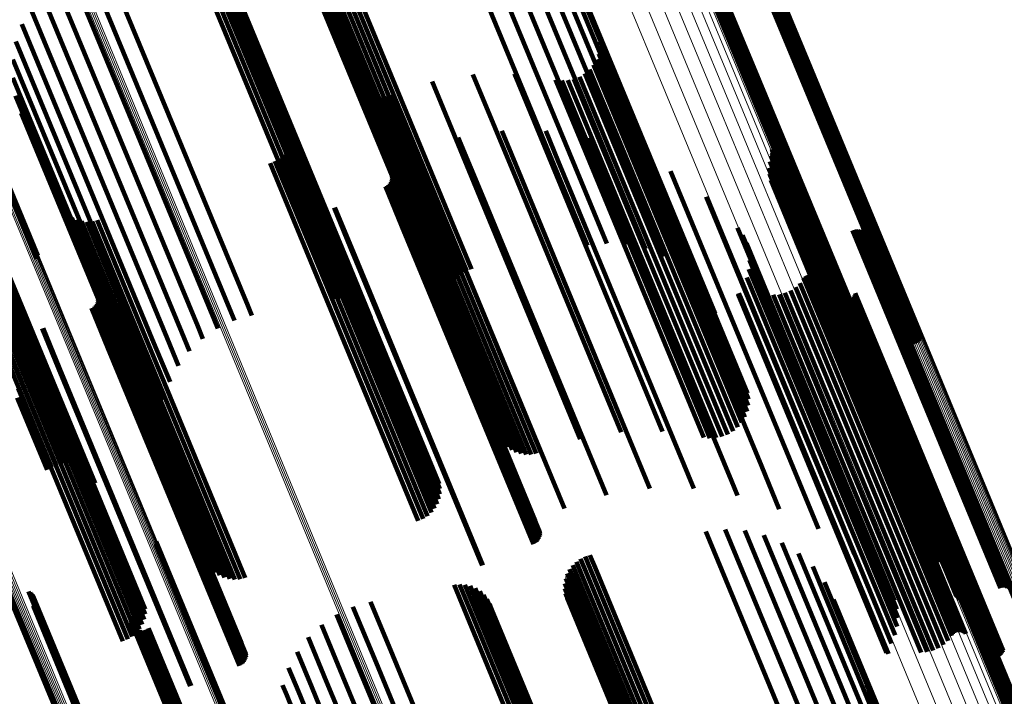
# Model space of a CAD drawing. Units: metres. Extents: x -0.168 to 0.235, y 1.094 to 1.932.
# Drawn here: x 0.038 to 0.089, y 1.484 to 1.519 of the extents above; entities that cross this region are included whole.
import ezdxf

# ---------------------------------------------------------------- set-up
doc = ezdxf.new("R2010")
doc.units = ezdxf.units.M
doc.linetypes.add('AUSGEZOGEN', pattern=[0])
doc.linetypes.add('VERDECKT2_S2', pattern=[0.036, 0.02, -0.016])
doc.layers.add('Standard', color=7, linetype='AUSGEZOGEN', lineweight=13)

msp = doc.modelspace()

# ---------------------------------------------------------------- linework, layer by layer
at = {"layer": 'Standard', "color": 253, "linetype": 'VERDECKT2_S2', "lineweight": 140, "transparency": 33554687}
for p, q in [((0.059673, 1.52625), (0.065798, 1.511462)), ((0.060678, 1.526366), (0.066692, 1.511846)), ((0.061688, 1.526308), (0.067526, 1.512213)), ((0.062673, 1.526077), (0.068275, 1.512552)), ((0.063604, 1.525681), (0.068917, 1.512852)), ((0.064453, 1.525131), (0.069433, 1.513106)), ((0.052982, 1.5247), (0.059558, 1.508823)), ((0.053197, 1.524848), (0.059795, 1.508919)), ((0.053434, 1.524959), (0.060037, 1.509018)), ((0.053685, 1.525032), (0.060276, 1.509119)), ((0.052512, 1.524081), (0.058932, 1.508583)), ((0.052635, 1.524311), (0.059121, 1.508653)), ((0.052793, 1.52452), (0.059331, 1.508734)), ((0.065195, 1.524443), (0.069808, 1.513306)), ((0.046942, 1.523528), (0.054009, 1.506466)), ((0.052384, 1.523576), (0.058637, 1.508481)), ((0.052428, 1.523833), (0.058769, 1.508525)), ((0.065808, 1.523639), (0.07003, 1.513445)), ((0.046663, 1.523497), (0.053762, 1.506359)), ((0.047222, 1.523511), (0.05424, 1.506567)), ((0.047495, 1.523447), (0.054447, 1.506661)), ((0.047752, 1.523336), (0.054625, 1.506744)), ((0.047988, 1.523184), (0.054768, 1.506815)), ((0.052382, 1.523314), (0.058538, 1.508452)), ((0.052422, 1.523056), (0.058477, 1.508438)), ((0.048193, 1.522993), (0.054872, 1.50687)), ((0.048363, 1.52277), (0.054933, 1.506908)), ((0.048492, 1.522521), (0.054951, 1.506929)), ((0.052502, 1.522807), (0.058453, 1.508441)), ((0.066274, 1.522741), (0.070094, 1.51352)), ((0.041548, 1.522113), (0.048922, 1.504308)), ((0.042412, 1.522471), (0.049785, 1.504671)), ((0.040678, 1.521753), (0.048052, 1.50395)), ((0.039826, 1.5214), (0.047197, 1.503605)), ((0.073881, 1.521008), (0.075897, 1.516142)), ((0.073956, 1.521057), (0.075978, 1.516174)), ((0.074037, 1.521092), (0.07606, 1.516208)), ((0.074123, 1.521114), (0.076141, 1.516242)), ((0.074211, 1.521122), (0.076218, 1.516276)), ((0.076422, 1.521136), (0.078097, 1.517094)), ((0.076511, 1.521144), (0.078174, 1.517127)), ((0.076597, 1.521166), (0.078255, 1.517161)), ((0.076678, 1.521202), (0.078337, 1.517195)), ((0.076752, 1.52125), (0.078418, 1.517228)), ((0.076818, 1.52131), (0.078496, 1.517259)), ((0.076872, 1.521379), (0.078568, 1.517286)), ((0.076915, 1.521457), (0.078633, 1.517311)), ((0.039126, 1.520791), (0.046378, 1.503282)), ((0.073718, 1.520801), (0.075682, 1.516059)), ((0.073761, 1.520879), (0.075747, 1.516083)), ((0.073816, 1.520949), (0.07582, 1.516111)), ((0.038555, 1.520042), (0.045618, 1.50299)), ((0.033981, 1.518978), (0.038907, 1.507085)), ((0.034029, 1.518998), (0.038928, 1.50717)), ((0.034066, 1.519014), (0.038936, 1.507258)), ((0.038112, 1.51921), (0.044936, 1.502737)), ((0.067949, 1.518629), (0.069993, 1.513693)), ((0.031716, 1.51804), (0.038086, 1.502662)), ((0.031795, 1.518073), (0.038181, 1.502656)), ((0.031879, 1.518108), (0.038275, 1.502666)), ((0.031966, 1.518144), (0.038366, 1.502692)), ((0.032053, 1.51818), (0.038451, 1.502734)), ((0.032138, 1.518215), (0.038527, 1.50279)), ((0.037807, 1.518319), (0.044348, 1.502527)), ((0.067985, 1.517995), (0.06979, 1.513637)), ((0.067993, 1.518313), (0.069915, 1.513675)), ((0.067924, 1.517682), (0.069622, 1.513581)), ((0.037648, 1.51739), (0.043871, 1.502368)), ((0.06765, 1.517108), (0.069179, 1.513418)), ((0.067811, 1.517384), (0.069417, 1.513507)), ((0.078097, 1.517094), (0.084076, 1.502659)), ((0.078174, 1.517127), (0.084164, 1.502666)), ((0.078255, 1.517161), (0.08425, 1.502688)), ((0.078337, 1.517195), (0.084331, 1.502724)), ((0.078418, 1.517228), (0.084406, 1.502772)), ((0.078496, 1.517259), (0.084471, 1.502832)), ((0.078568, 1.517286), (0.084526, 1.502902)), ((0.078633, 1.517311), (0.084569, 1.502979)), ((0.03764, 1.516448), (0.043516, 1.502263)), ((0.061417, 1.51661), (0.063715, 1.511062)), ((0.063562, 1.51664), (0.065543, 1.511857)), ((0.06693, 1.516493), (0.068342, 1.513085)), ((0.067203, 1.516657), (0.068634, 1.513204)), ((0.067446, 1.516864), (0.068915, 1.513316)), ((0.055396, 1.516029), (0.058401, 1.508775)), ((0.059302, 1.516255), (0.061793, 1.510242)), ((0.065686, 1.516343), (0.067233, 1.512609)), ((0.066002, 1.516301), (0.067485, 1.512721)), ((0.066321, 1.516313), (0.067759, 1.51284)), ((0.066633, 1.516378), (0.068047, 1.512963)), ((0.075682, 1.516059), (0.081372, 1.502324)), ((0.075747, 1.516083), (0.081415, 1.502401)), ((0.07582, 1.516111), (0.081469, 1.502471)), ((0.075897, 1.516142), (0.081535, 1.502531)), ((0.075978, 1.516174), (0.081609, 1.502579)), ((0.07606, 1.516208), (0.08169, 1.502615)), ((0.076141, 1.516242), (0.081776, 1.502637)), ((0.076218, 1.516276), (0.081865, 1.502645)), ((0.037783, 1.515517), (0.043293, 1.502215)), ((0.055578, 1.515848), (0.058488, 1.508823)), ((0.055786, 1.515698), (0.058608, 1.508883)), ((0.056014, 1.515581), (0.058759, 1.508955)), ((0.056258, 1.515502), (0.058937, 1.509036)), ((0.056512, 1.515463), (0.059136, 1.509126)), ((0.056768, 1.515463), (0.059354, 1.50922)), ((0.057021, 1.515504), (0.059583, 1.509318)), ((0.057265, 1.515583), (0.059819, 1.509417)), ((0.032237, 1.514912), (0.038372, 1.500101)), ((0.032499, 1.514972), (0.038616, 1.500204)), ((0.032768, 1.514988), (0.038849, 1.500305)), ((0.033035, 1.514959), (0.039065, 1.500401)), ((0.033294, 1.514887), (0.039258, 1.500489)), ((0.031988, 1.51481), (0.038123, 1.499998)), ((0.033538, 1.514774), (0.039423, 1.500567)), ((0.03376, 1.514622), (0.039555, 1.500632)), ((0.033954, 1.514435), (0.03965, 1.500683)), ((0.038073, 1.51462), (0.043207, 1.502224)), ((0.034115, 1.514219), (0.039707, 1.500719)), ((0.034238, 1.51398), (0.039723, 1.500739)), ((0.05202, 1.513947), (0.054772, 1.507302)), ((0.052054, 1.513413), (0.054604, 1.507257)), ((0.052059, 1.513681), (0.054707, 1.507288)), ((0.060655, 1.51336), (0.061869, 1.510428)), ((0.062904, 1.513703), (0.063901, 1.511296)), ((0.065178, 1.513696), (0.065825, 1.512135)), ((0.069179, 1.513418), (0.075304, 1.498631)), ((0.069417, 1.513507), (0.075465, 1.498906)), ((0.069622, 1.513581), (0.075577, 1.499204)), ((0.06979, 1.513637), (0.075639, 1.499517)), ((0.069915, 1.513675), (0.075647, 1.499836)), ((0.069993, 1.513693), (0.075602, 1.500151)), ((0.07003, 1.513445), (0.073462, 1.505161)), ((0.070094, 1.51352), (0.073928, 1.504263)), ((0.051913, 1.512897), (0.054294, 1.507149)), ((0.052005, 1.513149), (0.054465, 1.50721)), ((0.067425, 1.513338), (0.067596, 1.512926)), ((0.067596, 1.512926), (0.074768, 1.495609)), ((0.067759, 1.51284), (0.073974, 1.497835)), ((0.068047, 1.512963), (0.074286, 1.4979)), ((0.068342, 1.513085), (0.074583, 1.498016)), ((0.068634, 1.513204), (0.074857, 1.498179)), ((0.068915, 1.513316), (0.075099, 1.498386)), ((0.068917, 1.512852), (0.071257, 1.507203)), ((0.069433, 1.513106), (0.072106, 1.506653)), ((0.069808, 1.513306), (0.072849, 1.505966)), ((0.051614, 1.512454), (0.053877, 1.506991)), ((0.051782, 1.512663), (0.054096, 1.507075)), ((0.058486, 1.512674), (0.059779, 1.509552)), ((0.067233, 1.512609), (0.07334, 1.497865)), ((0.067485, 1.512721), (0.073656, 1.497824)), ((0.068275, 1.512552), (0.070327, 1.507599)), ((0.069589, 1.512639), (0.076318, 1.496395)), ((0.07684, 1.51243), (0.082331, 1.499174)), ((0.07686, 1.512753), (0.082472, 1.499204)), ((0.076863, 1.512509), (0.082381, 1.499188)), ((0.076873, 1.512672), (0.082452, 1.499204)), ((0.076875, 1.51259), (0.082422, 1.499198)), ((0.05094, 1.512027), (0.053148, 1.506695)), ((0.051187, 1.512132), (0.053396, 1.506798)), ((0.051414, 1.512275), (0.053641, 1.506897)), ((0.056979, 1.512049), (0.058272, 1.508928)), ((0.065543, 1.511857), (0.071215, 1.498162)), ((0.065825, 1.512135), (0.072832, 1.495218)), ((0.066692, 1.511846), (0.068332, 1.507888)), ((0.067526, 1.512213), (0.069342, 1.50783)), ((0.076751, 1.512119), (0.082136, 1.499118)), ((0.057219, 1.511448), (0.058253, 1.508952)), ((0.057231, 1.511354), (0.058229, 1.508946)), ((0.065798, 1.511462), (0.067327, 1.507773)), ((0.07162, 1.511614), (0.07763, 1.497106)), ((0.076714, 1.511798), (0.081981, 1.499081)), ((0.076731, 1.511475), (0.081871, 1.499065)), ((0.056896, 1.510827), (0.05775, 1.508765)), ((0.05698, 1.510871), (0.057837, 1.508801)), ((0.057055, 1.510929), (0.057923, 1.508835)), ((0.057119, 1.510999), (0.058003, 1.508866)), ((0.05717, 1.511079), (0.058075, 1.508894)), ((0.057207, 1.511166), (0.058138, 1.508917)), ((0.057227, 1.511259), (0.05819, 1.508934)), ((0.063715, 1.511062), (0.069071, 1.498132)), ((0.063901, 1.511296), (0.070557, 1.495226)), ((0.076801, 1.511159), (0.081808, 1.49907)), ((0.076922, 1.510859), (0.081794, 1.499096)), ((0.061869, 1.510428), (0.068309, 1.494882)), ((0.077091, 1.510583), (0.08183, 1.499142)), ((0.077303, 1.510339), (0.081914, 1.499206)), ((0.061793, 1.510242), (0.066956, 1.497778)), ((0.073469, 1.510289), (0.078673, 1.497726)), ((0.077553, 1.510133), (0.082045, 1.499288)), ((0.077859, 1.509887), (0.082207, 1.499389)), ((0.040106, 1.50977), (0.043138, 1.50245)), ((0.040268, 1.509553), (0.043195, 1.502486)), ((0.040464, 1.509366), (0.043292, 1.502538)), ((0.054239, 1.509729), (0.055094, 1.507665)), ((0.054281, 1.509744), (0.055135, 1.507682)), ((0.059583, 1.509318), (0.064675, 1.497026)), ((0.059779, 1.509552), (0.06614, 1.494196)), ((0.059819, 1.509417), (0.064919, 1.497106)), ((0.078123, 1.509595), (0.082317, 1.499471)), ((0.040688, 1.509213), (0.043426, 1.502604)), ((0.040935, 1.5091), (0.043593, 1.502683)), ((0.041196, 1.50903), (0.043788, 1.502772)), ((0.041466, 1.509003), (0.044007, 1.502869)), ((0.041737, 1.509022), (0.044243, 1.502971)), ((0.042, 1.509085), (0.04449, 1.503075)), ((0.05775, 1.508765), (0.06455, 1.49235)), ((0.057837, 1.508801), (0.064634, 1.492393)), ((0.057923, 1.508835), (0.064709, 1.492451)), ((0.058003, 1.508866), (0.064773, 1.492521)), ((0.058075, 1.508894), (0.064824, 1.492601)), ((0.058138, 1.508917), (0.06486, 1.492689)), ((0.05819, 1.508934), (0.064881, 1.492781)), ((0.058229, 1.508946), (0.064885, 1.492876)), ((0.058253, 1.508952), (0.064873, 1.49297)), ((0.058272, 1.508928), (0.064632, 1.493572)), ((0.058401, 1.508775), (0.06305, 1.497552)), ((0.058488, 1.508823), (0.063231, 1.49737)), ((0.058608, 1.508883), (0.063439, 1.49722)), ((0.058759, 1.508955), (0.063668, 1.497104)), ((0.058937, 1.509036), (0.063912, 1.497025)), ((0.059136, 1.509126), (0.064165, 1.496985)), ((0.059354, 1.50922), (0.064422, 1.496985)), ((0.059558, 1.508823), (0.060636, 1.506222)), ((0.059795, 1.508919), (0.060851, 1.50637)), ((0.060037, 1.509018), (0.061087, 1.506482)), ((0.060276, 1.509119), (0.061338, 1.506554)), ((0.078339, 1.509267), (0.082372, 1.499531)), ((0.078501, 1.508909), (0.08237, 1.499568)), ((0.058453, 1.508441), (0.060156, 1.50433)), ((0.058477, 1.508438), (0.060075, 1.504578)), ((0.058538, 1.508452), (0.060036, 1.504837)), ((0.058637, 1.508481), (0.060038, 1.505098)), ((0.058769, 1.508525), (0.060082, 1.505356)), ((0.058932, 1.508583), (0.060166, 1.505603)), ((0.059121, 1.508653), (0.060289, 1.505834)), ((0.059331, 1.508734), (0.060446, 1.506042)), ((0.075092, 1.508695), (0.079422, 1.49824)), ((0.07535, 1.508319), (0.079495, 1.498313)), ((0.081027, 1.508554), (0.084356, 1.500517)), ((0.081114, 1.508582), (0.08444, 1.500552)), ((0.081205, 1.508595), (0.084521, 1.500588)), ((0.081296, 1.508592), (0.084597, 1.500623)), ((0.081386, 1.508574), (0.084666, 1.500657)), ((0.081471, 1.508542), (0.084725, 1.500687)), ((0.08155, 1.508495), (0.084773, 1.500714)), ((0.08162, 1.508436), (0.084809, 1.500737)), ((0.081679, 1.508366), (0.084832, 1.500755)), ((0.081726, 1.508287), (0.08484, 1.500767)), ((0.075542, 1.507906), (0.079497, 1.498358)), ((0.0787, 1.508241), (0.08228, 1.499598)), ((0.078733, 1.508156), (0.082275, 1.499605)), ((0.07878, 1.508078), (0.082284, 1.499618)), ((0.078909, 1.50795), (0.082343, 1.499659)), ((0.078987, 1.507904), (0.082392, 1.499686)), ((0.079162, 1.507855), (0.082519, 1.499749)), ((0.079253, 1.507853), (0.082595, 1.499784)), ((0.079343, 1.507865), (0.082676, 1.49982)), ((0.07943, 1.507893), (0.082759, 1.499855)), ((0.081758, 1.508201), (0.084834, 1.500774)), ((0.081765, 1.507929), (0.084735, 1.500758)), ((0.081776, 1.508111), (0.084815, 1.500774)), ((0.081778, 1.50802), (0.084781, 1.500769)), ((0.036837, 1.50747), (0.03952, 1.500993)), ((0.054604, 1.507257), (0.059707, 1.494936)), ((0.054707, 1.507288), (0.059712, 1.495204)), ((0.054772, 1.507302), (0.059673, 1.495469)), ((0.055094, 1.507665), (0.061893, 1.491251)), ((0.055135, 1.507682), (0.061935, 1.491267)), ((0.075662, 1.507467), (0.079428, 1.498374)), ((0.036778, 1.506929), (0.03927, 1.500913)), ((0.03683, 1.507197), (0.039413, 1.500961)), ((0.053396, 1.506798), (0.058841, 1.493654)), ((0.053641, 1.506897), (0.059067, 1.493798)), ((0.053877, 1.506991), (0.059267, 1.493977)), ((0.054096, 1.507075), (0.059436, 1.494186)), ((0.054294, 1.507149), (0.059567, 1.494419)), ((0.054465, 1.50721), (0.059659, 1.494672)), ((0.054625, 1.506744), (0.055406, 1.504859)), ((0.054768, 1.506815), (0.055641, 1.504706)), ((0.054872, 1.50687), (0.055847, 1.504515)), ((0.054933, 1.506908), (0.056017, 1.504292)), ((0.054951, 1.506929), (0.056146, 1.504043)), ((0.075707, 1.507014), (0.079292, 1.49836)), ((0.03637, 1.506229), (0.038666, 1.500686)), ((0.036544, 1.506439), (0.038891, 1.500773)), ((0.036682, 1.506674), (0.039094, 1.500849)), ((0.053148, 1.506695), (0.058594, 1.49355)), ((0.053762, 1.506359), (0.054317, 1.505019)), ((0.054009, 1.506466), (0.054595, 1.50505)), ((0.05424, 1.506567), (0.054875, 1.505034)), ((0.054447, 1.506661), (0.055148, 1.504969)), ((0.075677, 1.506559), (0.079091, 1.498316)), ((0.078685, 1.506248), (0.081499, 1.499454)), ((0.078762, 1.506281), (0.081577, 1.499486)), ((0.078843, 1.506301), (0.081653, 1.499518)), ((0.078926, 1.506307), (0.081725, 1.499551)), ((0.079009, 1.506299), (0.081792, 1.499582)), ((0.07909, 1.506277), (0.081851, 1.499612)), ((0.079166, 1.506242), (0.081901, 1.499639)), ((0.035929, 1.505911), (0.038175, 1.500489)), ((0.036163, 1.506051), (0.038425, 1.50059)), ((0.041801, 1.505732), (0.043082, 1.502638)), ((0.07557, 1.506116), (0.078831, 1.498244)), ((0.07831, 1.505835), (0.081025, 1.49928)), ((0.078501, 1.506081), (0.081281, 1.499371)), ((0.078553, 1.506147), (0.081349, 1.499396)), ((0.078615, 1.506203), (0.081423, 1.499423)), ((0.079235, 1.506195), (0.081941, 1.499662)), ((0.075126, 1.505249), (0.078123, 1.498012)), ((0.075127, 1.505266), (0.078131, 1.498014)), ((0.075128, 1.505232), (0.078118, 1.498012)), ((0.07513, 1.505283), (0.07814, 1.498017)), ((0.075133, 1.505215), (0.078117, 1.498013)), ((0.075137, 1.505299), (0.078152, 1.49802)), ((0.075146, 1.505314), (0.078166, 1.498025)), ((0.075392, 1.505697), (0.07852, 1.498146)), ((0.076924, 1.505225), (0.079625, 1.498704)), ((0.077234, 1.505251), (0.079896, 1.498825)), ((0.077536, 1.505328), (0.080179, 1.498947)), ((0.077821, 1.505454), (0.080467, 1.499065)), ((0.078081, 1.505625), (0.080752, 1.499177)), ((0.081133, 1.505233), (0.083165, 1.500326)), ((0.081161, 1.50532), (0.083222, 1.500343)), ((0.041931, 1.504707), (0.042814, 1.502575)), ((0.041982, 1.504787), (0.042887, 1.502602)), ((0.042018, 1.504875), (0.04295, 1.502625)), ((0.04203, 1.505156), (0.043064, 1.50266)), ((0.042038, 1.504968), (0.043001, 1.502643)), ((0.042043, 1.505062), (0.04304, 1.502655)), ((0.07523, 1.505153), (0.078174, 1.498046)), ((0.080222, 1.505083), (0.082342, 1.499965)), ((0.080288, 1.50502), (0.082373, 1.499986)), ((0.080364, 1.504968), (0.082417, 1.500011)), ((0.080447, 1.50493), (0.082473, 1.500041)), ((0.080536, 1.504907), (0.082538, 1.500073)), ((0.080627, 1.504899), (0.082612, 1.500108)), ((0.080719, 1.504906), (0.082691, 1.500144)), ((0.080808, 1.504928), (0.082774, 1.500179)), ((0.080891, 1.504965), (0.082859, 1.500214)), ((0.080968, 1.505016), (0.082943, 1.500247)), ((0.081035, 1.505078), (0.083023, 1.500277)), ((0.08109, 1.505151), (0.083098, 1.500304)), ((0.041707, 1.504536), (0.042561, 1.502474)), ((0.041791, 1.50458), (0.042649, 1.50251)), ((0.041867, 1.504637), (0.042734, 1.502544)), ((0.048922, 1.504308), (0.049094, 1.503894)), ((0.049785, 1.504671), (0.05, 1.504153)), ((0.048052, 1.50395), (0.048241, 1.503494)), ((0.039155, 1.503482), (0.04001, 1.501417)), ((0.03921, 1.503501), (0.040064, 1.501439)), ((0.046378, 1.503282), (0.04678, 1.502314)), ((0.047197, 1.503605), (0.047463, 1.502963)), ((0.043593, 1.502683), (0.048588, 1.490623)), ((0.043788, 1.502772), (0.04885, 1.490552)), ((0.044007, 1.502869), (0.04912, 1.490526)), ((0.044243, 1.502971), (0.04939, 1.490544)), ((0.04449, 1.503075), (0.049654, 1.490607)), ((0.044936, 1.502737), (0.045766, 1.500733)), ((0.045618, 1.50299), (0.046209, 1.501564)), ((0.042561, 1.502474), (0.049361, 1.486058)), ((0.042649, 1.50251), (0.049445, 1.486102)), ((0.042734, 1.502544), (0.04952, 1.48616)), ((0.042814, 1.502575), (0.049584, 1.48623)), ((0.042887, 1.502602), (0.049635, 1.48631)), ((0.04295, 1.502625), (0.049672, 1.486397)), ((0.043001, 1.502643), (0.049692, 1.48649)), ((0.04304, 1.502655), (0.049696, 1.486585)), ((0.043064, 1.50266), (0.049684, 1.486679)), ((0.043082, 1.502638), (0.049454, 1.487255)), ((0.043138, 1.50245), (0.04776, 1.491292)), ((0.043195, 1.502486), (0.047922, 1.491075)), ((0.043207, 1.502224), (0.045726, 1.496142)), ((0.043292, 1.502538), (0.048118, 1.490888)), ((0.043293, 1.502215), (0.045437, 1.497039)), ((0.043426, 1.502604), (0.048342, 1.490736)), ((0.043516, 1.502263), (0.045294, 1.49797)), ((0.043871, 1.502368), (0.045302, 1.498912)), ((0.044348, 1.502527), (0.045461, 1.499841)), ((0.04001, 1.501417), (0.046808, 1.485004)), ((0.040064, 1.501439), (0.046864, 1.485024)), ((0.038666, 1.500686), (0.044024, 1.487751)), ((0.038891, 1.500773), (0.044198, 1.487961)), ((0.039094, 1.500849), (0.044335, 1.488197)), ((0.03927, 1.500913), (0.044431, 1.488452)), ((0.039413, 1.500961), (0.044484, 1.48872)), ((0.03952, 1.500993), (0.04449, 1.488992)), ((0.039555, 1.500632), (0.041414, 1.496144)), ((0.03965, 1.500683), (0.041608, 1.495958)), ((0.039707, 1.500719), (0.041769, 1.495742)), ((0.039723, 1.500739), (0.041892, 1.495503)), ((0.084666, 1.500657), (0.08904, 1.490097)), ((0.084725, 1.500687), (0.089125, 1.490064)), ((0.084735, 1.500758), (0.089419, 1.489451)), ((0.084773, 1.500714), (0.089204, 1.490017)), ((0.084781, 1.500769), (0.089432, 1.489542)), ((0.084809, 1.500737), (0.089274, 1.489958)), ((0.084815, 1.500774), (0.089429, 1.489634)), ((0.084832, 1.500755), (0.089333, 1.489888)), ((0.084834, 1.500774), (0.089412, 1.489723)), ((0.08484, 1.500767), (0.089379, 1.489809)), ((0.037923, 1.500384), (0.043329, 1.487333)), ((0.038175, 1.500489), (0.043583, 1.487433)), ((0.038425, 1.50059), (0.043817, 1.487574)), ((0.038616, 1.500204), (0.040153, 1.496494)), ((0.038849, 1.500305), (0.040421, 1.49651)), ((0.039065, 1.500401), (0.040689, 1.496482)), ((0.039258, 1.500489), (0.040948, 1.49641)), ((0.039423, 1.500567), (0.041192, 1.496296)), ((0.082691, 1.500144), (0.088372, 1.486428)), ((0.082774, 1.500179), (0.088461, 1.486451)), ((0.082859, 1.500214), (0.088545, 1.486488)), ((0.082943, 1.500247), (0.088622, 1.486538)), ((0.083023, 1.500277), (0.088688, 1.486601)), ((0.083098, 1.500304), (0.088744, 1.486674)), ((0.083165, 1.500326), (0.088786, 1.486755)), ((0.083222, 1.500343), (0.088814, 1.486842)), ((0.084356, 1.500517), (0.08868, 1.490077)), ((0.08444, 1.500552), (0.088767, 1.490105)), ((0.084521, 1.500588), (0.088858, 1.490117)), ((0.084597, 1.500623), (0.08895, 1.490115)), ((0.037877, 1.499898), (0.039413, 1.49619)), ((0.038123, 1.499998), (0.039642, 1.496332)), ((0.038372, 1.500101), (0.03989, 1.496434)), ((0.081851, 1.499612), (0.086744, 1.4878)), ((0.081901, 1.499639), (0.08682, 1.487765)), ((0.081941, 1.499662), (0.086889, 1.487718)), ((0.082284, 1.499618), (0.086434, 1.4896)), ((0.082342, 1.499965), (0.087876, 1.486606)), ((0.082343, 1.499659), (0.086563, 1.489473)), ((0.082373, 1.499986), (0.087942, 1.486542)), ((0.082392, 1.499686), (0.086641, 1.489427)), ((0.082417, 1.500011), (0.088018, 1.486491)), ((0.082473, 1.500041), (0.088101, 1.486453)), ((0.082519, 1.499749), (0.086816, 1.489377)), ((0.082538, 1.500073), (0.08819, 1.486429)), ((0.082595, 1.499784), (0.086907, 1.489375)), ((0.082612, 1.500108), (0.088281, 1.486421)), ((0.082676, 1.49982), (0.086997, 1.489388)), ((0.082759, 1.499855), (0.087083, 1.489415)), ((0.080752, 1.499177), (0.085735, 1.487147)), ((0.081025, 1.49928), (0.085964, 1.487358)), ((0.081281, 1.499371), (0.086155, 1.487603)), ((0.081349, 1.499396), (0.086207, 1.487669)), ((0.081423, 1.499423), (0.086268, 1.487726)), ((0.081499, 1.499454), (0.086339, 1.487771)), ((0.081577, 1.499486), (0.086415, 1.487804)), ((0.081653, 1.499518), (0.086497, 1.487824)), ((0.081725, 1.499551), (0.08658, 1.48783)), ((0.081792, 1.499582), (0.086663, 1.487821)), ((0.08183, 1.499142), (0.084745, 1.492105)), ((0.081914, 1.499206), (0.084957, 1.491861)), ((0.082045, 1.499288), (0.085206, 1.491655)), ((0.082136, 1.499118), (0.084405, 1.493642)), ((0.082207, 1.499389), (0.085513, 1.491409)), ((0.082275, 1.499605), (0.086387, 1.489678)), ((0.08228, 1.499598), (0.086354, 1.489763)), ((0.082317, 1.499471), (0.085777, 1.491118)), ((0.082331, 1.499174), (0.084494, 1.493953)), ((0.08237, 1.499568), (0.086155, 1.490431)), ((0.082372, 1.499531), (0.085993, 1.490789)), ((0.082381, 1.499188), (0.084517, 1.494031)), ((0.082422, 1.499198), (0.084528, 1.494113)), ((0.082452, 1.499204), (0.084527, 1.494195)), ((0.082472, 1.499204), (0.084513, 1.494276)), ((0.079625, 1.498704), (0.084578, 1.486747)), ((0.079896, 1.498825), (0.084888, 1.486774)), ((0.080179, 1.498947), (0.085189, 1.486851)), ((0.080467, 1.499065), (0.085474, 1.486976)), ((0.081794, 1.499096), (0.084576, 1.492381)), ((0.081808, 1.49907), (0.084454, 1.492681)), ((0.081871, 1.499065), (0.084385, 1.492997)), ((0.081981, 1.499081), (0.084368, 1.49332)), ((0.07852, 1.498146), (0.083046, 1.48722)), ((0.078831, 1.498244), (0.083224, 1.487639)), ((0.079091, 1.498316), (0.08333, 1.488082)), ((0.079292, 1.49836), (0.083361, 1.488536)), ((0.079422, 1.49824), (0.082745, 1.490217)), ((0.079428, 1.498374), (0.083315, 1.488989)), ((0.079495, 1.498313), (0.083003, 1.489842)), ((0.079497, 1.498358), (0.083195, 1.489429)), ((0.078117, 1.498013), (0.082787, 1.486737)), ((0.078118, 1.498012), (0.082782, 1.486754)), ((0.078123, 1.498012), (0.08278, 1.486771)), ((0.078131, 1.498014), (0.08278, 1.486789)), ((0.07814, 1.498017), (0.082784, 1.486806)), ((0.078152, 1.49802), (0.082791, 1.486822)), ((0.078166, 1.498025), (0.0828, 1.486836)), ((0.078174, 1.498046), (0.082884, 1.486676)), ((0.078673, 1.497726), (0.081123, 1.491811)), ((0.07763, 1.497106), (0.079274, 1.493137)), ((0.076318, 1.496395), (0.077243, 1.494161)), ((0.074768, 1.495609), (0.075079, 1.494861)), ((0.074455, 1.493106), (0.081637, 1.475766)), ((0.075465, 1.493048), (0.082456, 1.47617)), ((0.07345, 1.492991), (0.080753, 1.475359)), ((0.07645, 1.492817), (0.083184, 1.476558)), ((0.04503, 1.492303), (0.04908, 1.482524)), ((0.045051, 1.492388), (0.049131, 1.482539)), ((0.045058, 1.492476), (0.049171, 1.482547)), ((0.07738, 1.492421), (0.083801, 1.47692)), ((0.066974, 1.491588), (0.067246, 1.49093)), ((0.06721, 1.4917), (0.067488, 1.491029)), ((0.067461, 1.491772), (0.067727, 1.491131)), ((0.078229, 1.491871), (0.084288, 1.477244)), ((0.066411, 1.491052), (0.066567, 1.490676)), ((0.066569, 1.49126), (0.06678, 1.490751)), ((0.066758, 1.49144), (0.067008, 1.490837)), ((0.067488, 1.491029), (0.074864, 1.473222)), ((0.067727, 1.491131), (0.075115, 1.473294)), ((0.078971, 1.491184), (0.084631, 1.477521)), ((0.037031, 1.49065), (0.041722, 1.479327)), ((0.037099, 1.490592), (0.041756, 1.479349)), ((0.037175, 1.490545), (0.041802, 1.479375)), ((0.066204, 1.490574), (0.066209, 1.490563)), ((0.066209, 1.490563), (0.073742, 1.472376)), ((0.066289, 1.490821), (0.066375, 1.490613)), ((0.066375, 1.490613), (0.073912, 1.472417)), ((0.066567, 1.490676), (0.074065, 1.472574)), ((0.06678, 1.490751), (0.074223, 1.472782)), ((0.067008, 1.490837), (0.074412, 1.472963)), ((0.067246, 1.49093), (0.074628, 1.47311)), ((0.06044, 1.490237), (0.061234, 1.488318)), ((0.060718, 1.490268), (0.061481, 1.488427)), ((0.060998, 1.490251), (0.06171, 1.488534)), ((0.061271, 1.490187), (0.061914, 1.488635)), ((0.061529, 1.490077), (0.062088, 1.488727)), ((0.066159, 1.490055), (0.073496, 1.472342)), ((0.066161, 1.490316), (0.073602, 1.472351)), ((0.079585, 1.490379), (0.084819, 1.477743)), ((0.038459, 1.489896), (0.042631, 1.479824)), ((0.038533, 1.489851), (0.042676, 1.47985)), ((0.038599, 1.489794), (0.042709, 1.479872)), ((0.038656, 1.489728), (0.042731, 1.479889)), ((0.038701, 1.489653), (0.04274, 1.479901)), ((0.038752, 1.489487), (0.04272, 1.479909)), ((0.061764, 1.489924), (0.062227, 1.488807)), ((0.06197, 1.489733), (0.062326, 1.488872)), ((0.06214, 1.48951), (0.062383, 1.488922)), ((0.066198, 1.489796), (0.073425, 1.47235)), ((0.066279, 1.489548), (0.073392, 1.472374)), ((0.080051, 1.489481), (0.084847, 1.477902)), ((0.038691, 1.48915), (0.042538, 1.479862)), ((0.038726, 1.489229), (0.042599, 1.479881)), ((0.038749, 1.489313), (0.04265, 1.479896)), ((0.038757, 1.4894), (0.04269, 1.479905)), ((0.055217, 1.489112), (0.056412, 1.486227)), ((0.056123, 1.489371), (0.057273, 1.486594)), ((0.062269, 1.489261), (0.062396, 1.488955)), ((0.062396, 1.488955), (0.069922, 1.470784)), ((0.043755, 1.4885), (0.046543, 1.481768)), ((0.043777, 1.488592), (0.046598, 1.481783)), ((0.054364, 1.488712), (0.055541, 1.48587)), ((0.061481, 1.488427), (0.068372, 1.471791)), ((0.06171, 1.488534), (0.068652, 1.471774)), ((0.061914, 1.488635), (0.068925, 1.471709)), ((0.062088, 1.488727), (0.069183, 1.471599)), ((0.062227, 1.488807), (0.069418, 1.471446)), ((0.062326, 1.488872), (0.069623, 1.471256)), ((0.062383, 1.488922), (0.069793, 1.471032)), ((0.043749, 1.488406), (0.046502, 1.481759)), ((0.043759, 1.488311), (0.046474, 1.481756)), ((0.043786, 1.48822), (0.046462, 1.48176)), ((0.043828, 1.488136), (0.046464, 1.48177)), ((0.043884, 1.488059), (0.046482, 1.481787)), ((0.043952, 1.487994), (0.046514, 1.481808)), ((0.044031, 1.487941), (0.04656, 1.481835)), ((0.044489, 1.48791), (0.046933, 1.482009)), ((0.044574, 1.487952), (0.04702, 1.482045)), ((0.04465, 1.488008), (0.047106, 1.482078)), ((0.053586, 1.488181), (0.054682, 1.485534)), ((0.061234, 1.488318), (0.068093, 1.471759)), ((0.044117, 1.487903), (0.046618, 1.481866)), ((0.044209, 1.48788), (0.046686, 1.4819)), ((0.044304, 1.487874), (0.046763, 1.481936)), ((0.044398, 1.487884), (0.046846, 1.481973)), ((0.052903, 1.487532), (0.053858, 1.485225)), ((0.087495, 1.487542), (0.090274, 1.480832)), ((0.087538, 1.487619), (0.090341, 1.480851)), ((0.087592, 1.487689), (0.090415, 1.480875)), ((0.087658, 1.487749), (0.090493, 1.480904)), ((0.087732, 1.487797), (0.090575, 1.480935)), ((0.087813, 1.487833), (0.090657, 1.480969)), ((0.087899, 1.487855), (0.090737, 1.481004)), ((0.087987, 1.487863), (0.090814, 1.481039)), ((0.052332, 1.486782), (0.05309, 1.484953)), ((0.057273, 1.486594), (0.063776, 1.470893)), ((0.051888, 1.485951), (0.052397, 1.484724)), ((0.056412, 1.486227), (0.06287, 1.470635)), ((0.054682, 1.485534), (0.061239, 1.469703)), ((0.055541, 1.48587), (0.062018, 1.470234)), ((0.081725, 1.485369), (0.084592, 1.478449)), ((0.051584, 1.485059), (0.051797, 1.484544)), ((0.05309, 1.484953), (0.059986, 1.468304)), ((0.053858, 1.485225), (0.060556, 1.469054)), ((0.08177, 1.485054), (0.084503, 1.478457)), ((0.051797, 1.484544), (0.059237, 1.466582)), ((0.052397, 1.484724), (0.059542, 1.467473)), ((0.081762, 1.484735), (0.084368, 1.478444))]:
    msp.add_line(p, q, dxfattribs=at)
at = {"layer": 'Standard', "color": 7, "linetype": 'AUSGEZOGEN', "lineweight": 13, "transparency": 33554687}
for points in [[(0.01028, 1.595517), (0.018043, 1.576775), (0.025734, 1.558206), (0.033331, 1.539866), (0.040811, 1.521808), (0.048291, 1.503749), (0.055888, 1.485409), (0.063579, 1.46684), (0.071343, 1.448098), (0.079152, 1.429245), (0.08698, 1.410347), (0.094797, 1.391474), (0.102573, 1.3727), (0.110277, 1.354102), (0.117876, 1.335757)], [(0.010362, 1.595555), (0.018125, 1.576812), (0.025818, 1.558242), (0.033414, 1.539902), (0.040895, 1.521842), (0.048375, 1.503783), (0.055972, 1.485442), (0.063664, 1.466872), (0.071428, 1.448129), (0.079238, 1.429275), (0.087066, 1.410376), (0.094884, 1.391502), (0.10266, 1.372727), (0.110364, 1.354128), (0.117964, 1.335782)], [(0.010448, 1.595592), (0.018211, 1.576849), (0.025903, 1.558279), (0.0335, 1.539938), (0.040981, 1.521878), (0.048462, 1.503818), (0.056059, 1.485477), (0.063751, 1.466907), (0.071514, 1.448164), (0.079324, 1.429309), (0.087153, 1.41041), (0.09497, 1.391536), (0.102747, 1.372761), (0.110451, 1.354161), (0.118051, 1.335815)], [(0.010534, 1.595626), (0.018298, 1.576883), (0.02599, 1.558313), (0.033586, 1.539973), (0.041067, 1.521914), (0.048547, 1.503854), (0.056144, 1.485514), (0.063836, 1.466944), (0.071599, 1.448201), (0.079409, 1.429347), (0.087237, 1.410448), (0.095055, 1.391574), (0.102832, 1.3728), (0.110536, 1.354201), (0.118135, 1.335855)], [(0.003057, 1.592834), (0.010848, 1.574025), (0.018567, 1.555389), (0.026191, 1.536984), (0.033698, 1.518861), (0.041205, 1.500738), (0.048828, 1.482333), (0.056547, 1.463698), (0.064338, 1.444889), (0.072175, 1.425968), (0.080031, 1.407003), (0.087876, 1.388062), (0.095681, 1.369222), (0.103412, 1.350557)], [(0.003137, 1.592862), (0.010928, 1.574054), (0.018646, 1.55542), (0.026269, 1.537016), (0.033776, 1.518894), (0.041282, 1.500771), (0.048906, 1.482367), (0.056624, 1.463733), (0.064415, 1.444925), (0.072251, 1.426005), (0.080107, 1.407041), (0.087952, 1.388102), (0.095755, 1.369262), (0.103486, 1.350598)], [(0.003213, 1.592886), (0.011003, 1.57408), (0.018721, 1.555447), (0.026344, 1.537044), (0.033849, 1.518924), (0.041355, 1.500803), (0.048978, 1.482401), (0.056696, 1.463768), (0.064486, 1.444962), (0.072322, 1.426044), (0.080176, 1.407081), (0.088021, 1.388143), (0.095824, 1.369305), (0.103554, 1.350643)], [(0.003284, 1.592906), (0.011073, 1.574102), (0.01879, 1.555471), (0.026412, 1.53707), (0.033917, 1.518952), (0.041421, 1.500833), (0.049043, 1.482433), (0.05676, 1.463802), (0.064549, 1.444998), (0.072385, 1.426082), (0.080238, 1.407121), (0.088082, 1.388185), (0.095884, 1.369349), (0.103613, 1.350689)], [(0.003347, 1.59292), (0.011135, 1.574118), (0.018851, 1.55549), (0.026472, 1.537092), (0.033975, 1.518976), (0.041479, 1.50086), (0.0491, 1.482462), (0.056816, 1.463834), (0.064604, 1.445032), (0.072438, 1.426119), (0.080291, 1.407161), (0.088133, 1.388228), (0.095934, 1.369394), (0.103662, 1.350737)], [(0.003401, 1.592929), (0.011188, 1.57413), (0.018902, 1.555505), (0.026522, 1.53711), (0.034025, 1.518997), (0.041527, 1.500883), (0.049147, 1.482488), (0.056862, 1.463863), (0.064648, 1.445064), (0.072481, 1.426154), (0.080333, 1.407199), (0.088174, 1.388269), (0.095974, 1.369438), (0.103701, 1.350784)], [(0.003445, 1.592932), (0.01123, 1.574136), (0.018943, 1.555514), (0.026562, 1.537122), (0.034063, 1.519012), (0.041564, 1.500903), (0.049182, 1.482511), (0.056896, 1.463889), (0.064681, 1.445093), (0.072513, 1.426186), (0.080363, 1.407234), (0.088203, 1.388308), (0.096001, 1.369481), (0.103727, 1.350829)], [(0.003477, 1.592929), (0.01126, 1.574137), (0.018973, 1.555518), (0.026589, 1.53713), (0.034089, 1.519023), (0.041589, 1.500917), (0.049206, 1.482528), (0.056918, 1.46391), (0.064702, 1.445118), (0.072532, 1.426215), (0.08038, 1.407266), (0.088219, 1.388343), (0.096016, 1.36952), (0.10374, 1.350872)], [(0.003496, 1.59292), (0.011279, 1.574132), (0.018989, 1.555517), (0.026604, 1.537132), (0.034103, 1.519029), (0.041601, 1.500926), (0.049217, 1.482541), (0.056927, 1.463926), (0.064709, 1.445138), (0.072538, 1.426239), (0.080385, 1.407294), (0.088222, 1.388375), (0.096017, 1.369555), (0.10374, 1.350911)], [(0.003497, 1.592886), (0.011276, 1.574105), (0.018983, 1.555497), (0.026596, 1.53712), (0.034091, 1.519024), (0.041587, 1.500928), (0.049199, 1.482551), (0.056906, 1.463943), (0.064686, 1.445163), (0.072511, 1.426271), (0.080355, 1.407333), (0.088188, 1.388422), (0.095981, 1.369609), (0.103701, 1.350972)], [(-0.003991, 1.590167), (0.003822, 1.571303), (0.011564, 1.552613), (0.01921, 1.534154), (0.026739, 1.515979), (0.034267, 1.497803), (0.041913, 1.479344), (0.049655, 1.460654), (0.057468, 1.44179), (0.065328, 1.422815), (0.073207, 1.403794), (0.081075, 1.384799), (0.088902, 1.365903), (0.096656, 1.347184)], [(-0.003924, 1.590204), (0.003891, 1.571338), (0.011633, 1.552646), (0.01928, 1.534185), (0.026809, 1.516008), (0.034339, 1.49783), (0.041985, 1.479369), (0.049728, 1.460678), (0.057542, 1.441812), (0.065403, 1.422834), (0.073282, 1.403811), (0.081151, 1.384814), (0.088979, 1.365916), (0.096734, 1.347195)], [(-0.00385, 1.590241), (0.003966, 1.571374), (0.011708, 1.552681), (0.019356, 1.534219), (0.026886, 1.51604), (0.034416, 1.49786), (0.042063, 1.479398), (0.049806, 1.460705), (0.057621, 1.441838), (0.065483, 1.422859), (0.073363, 1.403834), (0.081232, 1.384836), (0.089061, 1.365936), (0.096816, 1.347214)], [(-0.00377, 1.590278), (0.004045, 1.57141), (0.011789, 1.552716), (0.019436, 1.534253), (0.026966, 1.516073), (0.034497, 1.497893), (0.042145, 1.47943), (0.049888, 1.460736), (0.057703, 1.441868), (0.065565, 1.422888), (0.073445, 1.403863), (0.081315, 1.384863), (0.089144, 1.365963), (0.0969, 1.34724)], [(-0.003688, 1.590313), (0.004128, 1.571445), (0.011871, 1.55275), (0.019519, 1.534287), (0.027049, 1.516107), (0.03458, 1.497927), (0.042227, 1.479464), (0.049971, 1.46077), (0.057786, 1.441901), (0.065648, 1.422921), (0.073529, 1.403896), (0.081399, 1.384896), (0.089227, 1.365996), (0.096983, 1.347272)], [(-0.003605, 1.590345), (0.00421, 1.571478), (0.011954, 1.552784), (0.019601, 1.534321), (0.027131, 1.516141), (0.034662, 1.497962), (0.042309, 1.479499), (0.050052, 1.460805), (0.057868, 1.441937), (0.06573, 1.422957), (0.07361, 1.403932), (0.08148, 1.384933), (0.089308, 1.366033), (0.097064, 1.34731)], [(-0.004167, 1.59002), (0.00364, 1.571172), (0.011375, 1.552498), (0.019014, 1.534055), (0.026536, 1.515895), (0.034059, 1.497735), (0.041698, 1.479292), (0.049433, 1.460618), (0.05724, 1.44177), (0.065093, 1.422811), (0.072965, 1.403806), (0.080826, 1.384827), (0.088647, 1.365947), (0.096394, 1.347244)], [(-0.004164, 1.590003), (0.003642, 1.57116), (0.011375, 1.55249), (0.019013, 1.53405), (0.026534, 1.515894), (0.034054, 1.497737), (0.041692, 1.479298), (0.049426, 1.460628), (0.057231, 1.441784), (0.065083, 1.422828), (0.072953, 1.403828), (0.080813, 1.384852), (0.088631, 1.365977), (0.096377, 1.347277)], [(-0.004157, 1.590041), (0.003651, 1.57119), (0.011388, 1.552512), (0.019029, 1.534065), (0.026552, 1.515902), (0.034076, 1.497738), (0.041717, 1.479291), (0.049454, 1.460613), (0.057262, 1.441762), (0.065117, 1.422799), (0.07299, 1.40379), (0.080853, 1.384807), (0.088675, 1.365924), (0.096424, 1.347217)], [(-0.004146, 1.589993), (0.003658, 1.571153), (0.011389, 1.552487), (0.019026, 1.534051), (0.026545, 1.515898), (0.034064, 1.497745), (0.0417, 1.47931), (0.049432, 1.460644), (0.057236, 1.441804), (0.065086, 1.422852), (0.072955, 1.403855), (0.080813, 1.384883), (0.08863, 1.366011), (0.096374, 1.347316)], [(-0.004134, 1.590067), (0.003676, 1.571212), (0.011414, 1.552531), (0.019057, 1.534081), (0.026582, 1.515914), (0.034107, 1.497746), (0.041749, 1.479296), (0.049487, 1.460615), (0.057297, 1.44176), (0.065154, 1.422793), (0.073029, 1.403781), (0.080893, 1.384794), (0.088716, 1.365908), (0.096466, 1.347197)], [(-0.004098, 1.590097), (0.003714, 1.571239), (0.011453, 1.552555), (0.019097, 1.534101), (0.026623, 1.515931), (0.03415, 1.49776), (0.041793, 1.479307), (0.049533, 1.460622), (0.057344, 1.441764), (0.065202, 1.422794), (0.073078, 1.403779), (0.080944, 1.384789), (0.088769, 1.365898), (0.09652, 1.347185)], [(-0.00405, 1.590131), (0.003763, 1.57127), (0.011503, 1.552582), (0.019148, 1.534126), (0.026676, 1.515953), (0.034204, 1.497779), (0.041849, 1.479323), (0.049589, 1.460636), (0.057402, 1.441774), (0.065261, 1.422801), (0.073138, 1.403783), (0.081005, 1.38479), (0.088831, 1.365897), (0.096584, 1.34718)], [(0.04883, 1.587739), (0.056308, 1.569686), (0.063693, 1.551855), (0.070966, 1.534298), (0.078238, 1.516741), (0.085624, 1.498911), (0.093102, 1.480857), (0.10065, 1.462635), (0.108242, 1.444305), (0.115853, 1.425932), (0.123453, 1.407583), (0.131013, 1.389331), (0.138503, 1.371249), (0.145891, 1.353413), (0.153145, 1.335901)], [(0.048907, 1.587775), (0.056385, 1.56972), (0.063771, 1.551889), (0.071044, 1.534331), (0.078317, 1.516772), (0.085703, 1.498941), (0.093182, 1.480886), (0.10073, 1.462663), (0.108323, 1.444332), (0.115934, 1.425957), (0.123535, 1.407607), (0.131096, 1.389354), (0.138586, 1.37127), (0.145974, 1.353434), (0.153228, 1.335921)], [(0.048987, 1.587811), (0.056466, 1.569755), (0.063852, 1.551923), (0.071125, 1.534364), (0.078399, 1.516805), (0.085785, 1.498973), (0.093264, 1.480918), (0.100812, 1.462695), (0.108405, 1.444363), (0.116017, 1.425988), (0.123618, 1.407637), (0.131179, 1.389383), (0.138669, 1.371299), (0.146058, 1.353462), (0.153312, 1.335948)], [(0.04907, 1.587845), (0.056548, 1.569789), (0.063935, 1.551957), (0.071208, 1.534398), (0.078481, 1.51684), (0.085867, 1.499008), (0.093346, 1.480952), (0.100894, 1.462729), (0.108487, 1.444397), (0.116099, 1.426022), (0.1237, 1.407672), (0.131261, 1.389417), (0.138751, 1.371334), (0.14614, 1.353497), (0.153394, 1.335983)], [(0.049151, 1.587876), (0.05663, 1.569821), (0.064016, 1.55199), (0.071289, 1.534432), (0.078562, 1.516874), (0.085948, 1.499042), (0.093426, 1.480988), (0.100974, 1.462765), (0.108567, 1.444434), (0.116178, 1.42606), (0.123779, 1.40771), (0.13134, 1.389456), (0.13883, 1.371373), (0.146218, 1.353537), (0.153472, 1.336024)], [(0.04923, 1.587904), (0.056708, 1.569851), (0.064094, 1.552021), (0.071366, 1.534464), (0.078638, 1.516907), (0.086024, 1.499077), (0.093502, 1.481023), (0.10105, 1.462802), (0.108642, 1.444473), (0.116252, 1.426099), (0.123852, 1.407751), (0.131413, 1.389498), (0.138903, 1.371417), (0.14629, 1.353582), (0.153544, 1.33607)], [(0.049305, 1.587929), (0.056782, 1.569877), (0.064167, 1.552049), (0.071438, 1.534494), (0.07871, 1.516939), (0.086094, 1.49911), (0.093572, 1.481059), (0.101118, 1.462839), (0.10871, 1.444511), (0.11632, 1.42614), (0.123919, 1.407793), (0.131479, 1.389543), (0.138968, 1.371463), (0.146354, 1.35363), (0.153607, 1.33612)], [(0.049372, 1.587949), (0.056848, 1.569899), (0.064232, 1.552073), (0.071503, 1.53452), (0.078773, 1.516968), (0.086157, 1.499142), (0.093633, 1.481092), (0.101179, 1.462875), (0.10877, 1.44455), (0.116378, 1.426181), (0.123977, 1.407836), (0.131535, 1.389588), (0.139023, 1.371511), (0.146409, 1.35368), (0.153661, 1.336172)], [(0.049431, 1.587963), (0.056906, 1.569917), (0.064288, 1.552094), (0.071558, 1.534543), (0.078827, 1.516993), (0.08621, 1.49917), (0.093685, 1.481123), (0.10123, 1.462909), (0.108819, 1.444587), (0.116427, 1.426221), (0.124024, 1.407879), (0.131581, 1.389634), (0.139068, 1.371559), (0.146453, 1.353731), (0.153704, 1.336226)], [(0.049479, 1.587972), (0.056953, 1.569929), (0.064334, 1.552109), (0.071603, 1.534562), (0.078871, 1.517015), (0.086252, 1.499195), (0.093726, 1.481151), (0.101269, 1.46294), (0.108857, 1.444621), (0.116463, 1.426258), (0.124059, 1.40792), (0.131616, 1.389678), (0.139101, 1.371606), (0.146484, 1.353781), (0.153734, 1.336279)], [(0.049516, 1.587976), (0.056989, 1.569936), (0.064368, 1.552119), (0.071635, 1.534575), (0.078902, 1.517032), (0.086282, 1.499215), (0.093754, 1.481175), (0.101296, 1.462967), (0.108883, 1.444652), (0.116488, 1.426292), (0.124082, 1.407958), (0.131637, 1.389719), (0.139121, 1.371651), (0.146503, 1.353829), (0.153751, 1.336331)], [(0.049541, 1.587973), (0.057011, 1.569937), (0.06439, 1.552124), (0.071655, 1.534584), (0.078921, 1.517044), (0.086299, 1.49923), (0.09377, 1.481194), (0.10131, 1.46299), (0.108895, 1.444678), (0.116498, 1.426323), (0.124091, 1.407992), (0.131645, 1.389757), (0.139127, 1.371692), (0.146508, 1.353874), (0.153754, 1.336379)], [(0.049552, 1.587965), (0.057021, 1.569932), (0.064398, 1.552123), (0.071662, 1.534586), (0.078926, 1.51705), (0.086303, 1.499241), (0.093772, 1.481208), (0.101311, 1.463008), (0.108894, 1.4447), (0.116496, 1.426348), (0.124087, 1.408021), (0.131639, 1.38979), (0.13912, 1.371729), (0.146499, 1.353914), (0.153744, 1.336423)], [(0.044351, 1.586786), (0.051936, 1.568472), (0.059428, 1.550385), (0.066805, 1.532575), (0.074183, 1.514765), (0.081675, 1.496678), (0.08926, 1.478364), (0.096917, 1.45988), (0.104618, 1.441286), (0.112339, 1.422648), (0.120048, 1.404035), (0.127718, 1.38552), (0.135315, 1.367177), (0.142809, 1.349085)], [(0.044928, 1.586936), (0.052503, 1.568648), (0.059984, 1.550586), (0.067351, 1.532801), (0.074718, 1.515016), (0.082199, 1.496954), (0.089775, 1.478666), (0.09742, 1.460207), (0.105111, 1.441639), (0.112821, 1.423027), (0.12052, 1.40444), (0.128179, 1.385951), (0.135766, 1.367634), (0.143249, 1.349567)], [(0.045406, 1.587032), (0.052969, 1.568773), (0.060438, 1.550741), (0.067793, 1.532984), (0.075148, 1.515227), (0.082618, 1.497194), (0.090181, 1.478936), (0.097814, 1.460507), (0.105493, 1.441969), (0.11319, 1.423387), (0.120876, 1.40483), (0.128523, 1.38637), (0.136098, 1.368082), (0.143569, 1.350044)], [(0.045771, 1.587071), (0.053321, 1.568845), (0.060777, 1.550844), (0.068119, 1.533119), (0.075461, 1.515394), (0.082917, 1.497393), (0.090466, 1.479167), (0.098086, 1.460771), (0.105751, 1.442266), (0.113435, 1.423717), (0.121108, 1.405192), (0.12874, 1.386765), (0.136302, 1.36851), (0.14376, 1.350504)], [(0.046013, 1.587051), (0.053548, 1.56886), (0.06099, 1.550893), (0.068318, 1.533201), (0.075646, 1.51551), (0.083088, 1.497543), (0.090623, 1.479351), (0.098229, 1.46099), (0.105879, 1.44252), (0.113548, 1.424006), (0.121206, 1.405517), (0.128825, 1.387125), (0.136372, 1.368905), (0.143816, 1.350933)], [(0.046123, 1.586974), (0.053644, 1.568818), (0.061071, 1.550886), (0.068385, 1.533229), (0.075699, 1.515572), (0.083126, 1.497641), (0.090647, 1.479485), (0.098237, 1.461159), (0.105873, 1.442726), (0.113527, 1.424248), (0.12117, 1.405795), (0.128773, 1.387439), (0.136306, 1.369254), (0.143736, 1.351317)], [(0.046278, 1.586618), (0.053749, 1.568583), (0.061127, 1.550771), (0.068392, 1.533232), (0.075657, 1.515693), (0.083035, 1.497881), (0.090505, 1.479845), (0.098045, 1.461642), (0.10563, 1.443331), (0.113233, 1.424977), (0.120825, 1.406647), (0.128378, 1.388413), (0.13586, 1.370349), (0.14324, 1.352532), (0.150486, 1.335038)], [(0.046303, 1.586616), (0.053772, 1.568584), (0.061148, 1.550776), (0.068412, 1.53324), (0.075675, 1.515705), (0.083052, 1.497896), (0.090521, 1.479865), (0.098059, 1.461665), (0.105642, 1.443358), (0.113244, 1.425007), (0.120835, 1.406681), (0.128386, 1.38845), (0.135866, 1.370391), (0.143245, 1.352577), (0.15049, 1.335086)], [(0.04634, 1.586619), (0.053807, 1.568591), (0.061182, 1.550786), (0.068445, 1.533254), (0.075707, 1.515721), (0.083082, 1.497916), (0.090549, 1.479888), (0.098086, 1.461692), (0.105668, 1.443389), (0.113268, 1.425041), (0.120857, 1.406718), (0.128407, 1.388492), (0.135886, 1.370435), (0.143263, 1.352625), (0.150507, 1.335138)], [(0.046388, 1.586628), (0.053854, 1.568603), (0.061228, 1.550801), (0.068489, 1.533272), (0.07575, 1.515743), (0.083124, 1.497941), (0.09059, 1.479916), (0.098126, 1.461724), (0.105706, 1.443423), (0.113304, 1.425079), (0.120893, 1.406759), (0.128441, 1.388536), (0.135919, 1.370482), (0.143295, 1.352675), (0.150537, 1.335191)], [(0.046447, 1.586643), (0.053912, 1.568621), (0.061285, 1.550822), (0.068544, 1.533295), (0.075804, 1.515769), (0.083177, 1.497969), (0.090642, 1.479947), (0.098176, 1.461757), (0.105755, 1.44346), (0.113353, 1.425118), (0.12094, 1.406802), (0.128487, 1.388581), (0.135964, 1.370531), (0.143339, 1.352726), (0.15058, 1.335245)], [(0.046514, 1.586663), (0.053978, 1.568643), (0.06135, 1.550846), (0.068609, 1.533322), (0.075868, 1.515798), (0.083239, 1.498001), (0.090703, 1.479981), (0.098237, 1.461793), (0.105815, 1.443498), (0.113411, 1.425159), (0.120997, 1.406845), (0.128544, 1.388626), (0.136019, 1.370578), (0.143393, 1.352776), (0.150633, 1.335297)], [(0.046589, 1.586687), (0.054052, 1.568669), (0.061423, 1.550874), (0.068681, 1.533352), (0.075939, 1.515829), (0.08331, 1.498034), (0.090773, 1.480016), (0.098306, 1.461831), (0.105883, 1.443537), (0.113479, 1.4252), (0.121064, 1.406887), (0.12861, 1.388671), (0.136085, 1.370625), (0.143458, 1.352825), (0.150697, 1.335347)], [(0.046668, 1.586715), (0.05413, 1.568699), (0.061501, 1.550905), (0.068758, 1.533384), (0.076016, 1.515863), (0.083386, 1.498069), (0.090849, 1.480052), (0.098381, 1.461868), (0.105958, 1.443575), (0.113553, 1.42524), (0.121138, 1.406928), (0.128683, 1.388713), (0.136157, 1.370668), (0.14353, 1.352869), (0.150769, 1.335393)], [(0.046749, 1.586747), (0.054212, 1.568731), (0.061582, 1.550938), (0.068839, 1.533417), (0.076097, 1.515897), (0.083467, 1.498104), (0.090929, 1.480088), (0.098461, 1.461904), (0.106038, 1.443612), (0.113632, 1.425277), (0.121217, 1.406967), (0.128762, 1.388752), (0.136236, 1.370708), (0.143608, 1.35291), (0.150847, 1.335434)], [(0.046832, 1.586781), (0.054294, 1.568765), (0.061664, 1.550972), (0.068922, 1.533451), (0.076179, 1.515931), (0.083549, 1.498138), (0.091011, 1.480122), (0.098543, 1.461938), (0.10612, 1.443647), (0.113715, 1.425312), (0.121299, 1.407001), (0.128844, 1.388787), (0.136318, 1.370742), (0.14369, 1.352944), (0.150929, 1.335469)], [(0.046912, 1.586816), (0.054375, 1.5688), (0.061745, 1.551006), (0.069003, 1.533485), (0.07626, 1.515964), (0.083631, 1.49817), (0.091093, 1.480154), (0.098626, 1.46197), (0.106202, 1.443678), (0.113797, 1.425342), (0.121382, 1.407031), (0.128927, 1.388816), (0.136401, 1.370771), (0.143774, 1.352972), (0.151013, 1.335496)], [(0.046989, 1.586852), (0.054452, 1.568834), (0.061823, 1.55104), (0.069081, 1.533518), (0.076339, 1.515995), (0.08371, 1.4982), (0.091173, 1.480183), (0.098706, 1.461997), (0.106283, 1.443704), (0.113878, 1.425367), (0.121464, 1.407055), (0.129009, 1.388839), (0.136484, 1.370793), (0.143857, 1.352993), (0.151096, 1.335516)], [(0.042972, 1.58634), (0.050572, 1.567991), (0.058079, 1.549867), (0.065471, 1.532022), (0.072863, 1.514177), (0.08037, 1.496054), (0.08797, 1.477704), (0.095642, 1.459183), (0.103359, 1.440552), (0.111094, 1.421877), (0.11882, 1.403227), (0.126504, 1.384675), (0.134117, 1.366296), (0.141626, 1.348168)], [(0.043692, 1.586585), (0.051287, 1.568251), (0.058787, 1.550143), (0.066173, 1.532313), (0.073558, 1.514482), (0.081059, 1.496375), (0.088653, 1.47804), (0.096318, 1.459535), (0.104029, 1.44092), (0.111757, 1.422261), (0.119476, 1.403627), (0.127154, 1.38509), (0.13476, 1.366727), (0.142263, 1.348614)], [(0.04221, 1.586059), (0.049815, 1.567699), (0.057326, 1.549567), (0.064722, 1.531712), (0.072117, 1.513857), (0.079628, 1.495724), (0.087233, 1.477364), (0.094909, 1.458834), (0.10263, 1.440193), (0.11037, 1.421508), (0.118099, 1.402848), (0.125787, 1.384286), (0.133404, 1.365898), (0.140917, 1.34776)]]:
    msp.add_lwpolyline(points, dxfattribs=at)

doc.saveas('drawing.dxf')
